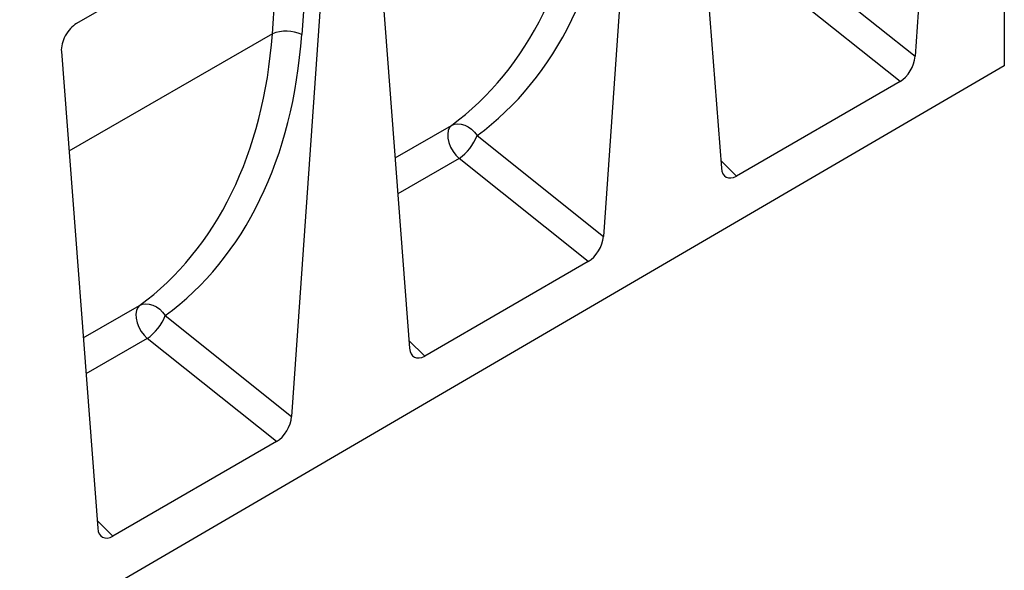
# Model space of a CAD drawing. Units: millimetres. Extents: x 0 to 420, y 0 to 297.
# Drawn here: x 127 to 163, y 35 to 56 of the extents above; entities that cross this region are included whole.
import ezdxf

# ---------------------------------------------------------------- set-up
doc = ezdxf.new("R2010")
doc.units = ezdxf.units.MM

msp = doc.modelspace()

# ---------------------------------------------------------------- linework, layer by layer
at = {"color": 7, "linetype": 'Continuous', "lineweight": 25}
for p, q in [((161.0382, 73.3027), (159.7001, 54.2459)), ((151.2419, 67.6474), (152.5799, 50.1355)), ((149.5831, 66.6898), (148.245, 47.633)), ((139.7867, 61.0345), (141.1248, 43.5226)), ((137.5694, 60.4608), (128.8902, 55.4505)), ((138.128, 60.0769), (136.7899, 41.0201)), ((137.5294, 60.2714), (137.1623, 55.0429)), ((162.9756, 58.9192), (162.9756, 53.8975)), ((155.0575, 57.9468), (159.7001, 54.2459)), ((159.1449, 53.3192), (154.3988, 57.1026)), ((128.3316, 54.4216), (129.6697, 36.9097)), ((162.9756, 53.8975), (92.4064, 12.7513)), ((159.1449, 53.3192), (153.1351, 49.8498)), ((143.6023, 51.3339), (148.245, 47.633)), ((147.6898, 46.7063), (142.9437, 50.4896)), ((147.6898, 46.7063), (141.68, 43.2369)), ((132.1472, 44.721), (136.7899, 41.0201)), ((136.2347, 40.0934), (131.4886, 43.8767)), ((136.2347, 40.0934), (130.2249, 36.624))]:
    msp.add_line(p, q, dxfattribs=at)
at = {"color": 8, "linetype": 'Continuous', "lineweight": 25}
for p, q in [((136.0844, 55.0716), (136.416, 59.7951)), ((136.0844, 55.0716), (128.6116, 50.7576)), ((140.5906, 50.5144), (142.6622, 51.7103)), ((142.9437, 50.4896), (140.6918, 49.1896)), ((152.5582, 50.4203), (153.1351, 49.8498)), ((129.1354, 43.9015), (131.207, 45.0974)), ((131.4886, 43.8767), (129.2367, 42.5767)), ((141.103, 43.8074), (141.68, 43.2369)), ((129.6479, 37.1945), (130.2249, 36.624))]:
    msp.add_line(p, q, dxfattribs=at)
at = {"color": 7, "linetype": 'Continuous', "lineweight": 25, "flags": 128}
for points in [[(142.6622, 51.7103), (142.7704, 51.7538), (142.8908, 51.7701), (143.0187, 51.7586), (143.1494, 51.7197), (143.2778, 51.6549), (143.399, 51.5666), (143.5086, 51.4583), (143.6023, 51.3339)], [(142.6622, 51.7103), (142.5905, 51.6309), (142.5439, 51.5216), (142.5248, 51.3878), (142.5341, 51.2364), (142.5714, 51.0749), (142.6347, 50.9115), (142.7209, 50.7543), (142.8257, 50.6113), (142.9437, 50.4896)], [(131.207, 45.0974), (131.1354, 45.018), (131.0888, 44.9086), (131.0697, 44.7749), (131.079, 44.6235), (131.1163, 44.462), (131.1796, 44.2986), (131.2658, 44.1414), (131.3705, 43.9984), (131.4886, 43.8767)], [(131.207, 45.0974), (131.3153, 45.1409), (131.4357, 45.1572), (131.5636, 45.1457), (131.6942, 45.1068), (131.8226, 45.042), (131.9439, 44.9537), (132.0535, 44.8454), (132.1472, 44.721)]]:
    msp.add_lwpolyline(points, dxfattribs=at)
at = {"color": 7, "linetype": 'Continuous', "lineweight": 25}
for centre, radius, start, end in [((136.5906, 53.8284), 1.3423, 64.79056, 112.1555), ((141.8565, 52.0168), 1.8746, 305.44644, 338.63681), ((130.4014, 45.4039), 1.8746, 305.44644, 338.63681)]:
    msp.add_arc(centre, radius, start, end, dxfattribs=at)
for centre, major_axis, ratio, start_param, end_param in [((131.0638, 69.6077), (-10.7443, 18.4554), 0.6805829, 3.2117557, 3.9245815), ((131.576, 69.9055), (-11.1436, 19.1486), 0.6768566, 3.211881, 3.9247069), ((128.898, 54.7954), (0.3971, 0.6949), 0.5853929, 0.7872434, 2.4290402), ((119.6086, 62.9948), (-10.7443, 18.4554), 0.6805829, 3.2117557, 3.9245815), ((120.1209, 63.2926), (-11.1436, 19.1486), 0.6768566, 3.211881, 3.9247069), ((159.1354, 53.99), (0.3836, 0.7116), 0.5865349, 3.901684, 5.3687081), ((153.1447, 50.5316), (0.3915, 0.7229), 0.5671616, 2.4200223, 3.8870464), ((147.6803, 47.377), (0.3836, 0.7116), 0.5865349, 3.901684, 5.3687081), ((141.6896, 43.9187), (0.3915, 0.7229), 0.5671616, 2.4200223, 3.8870464), ((136.2251, 40.7641), (0.3836, 0.7116), 0.5865349, 3.901684, 5.3687081), ((130.2344, 37.3058), (0.3915, 0.7229), 0.5671616, 2.4200223, 3.8870464)]:
    msp.add_ellipse(centre, major_axis=major_axis, ratio=ratio, start_param=start_param, end_param=end_param, dxfattribs=at)

doc.saveas('drawing.dxf')
